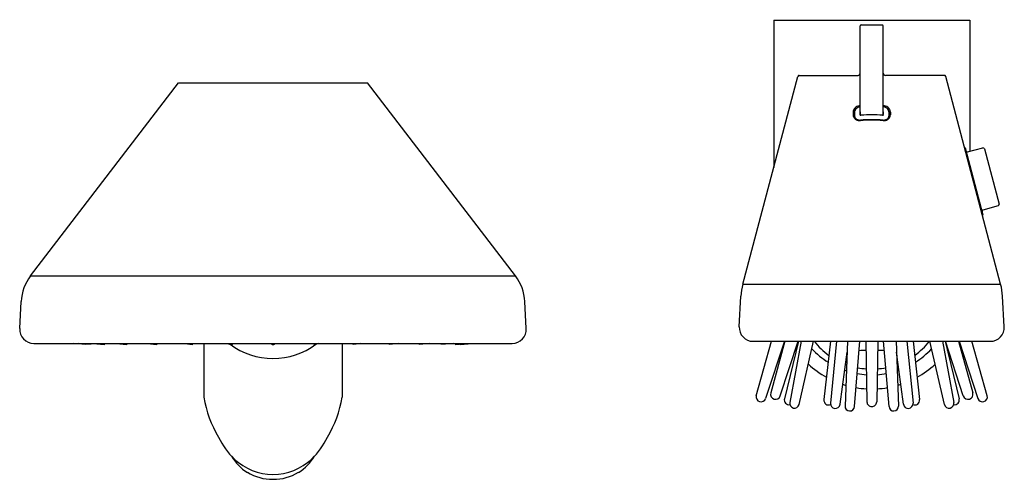
# Model space of a CAD drawing. Units: inches. Extents: x 6743.07 to 6751.48, y 294.17 to 298.09.
import ezdxf

# ---------------------------------------------------------------- set-up
doc = ezdxf.new("R2010")
doc.units = ezdxf.units.IN
doc.header["$LTSCALE"] = 0.64311
doc.header["$MEASUREMENT"] = 0
doc.layers.get('0').update_dxf_attribs({"color": 255, "linetype": 'CONTINUOUS'})
doc.layers.get('Defpoints').update_dxf_attribs({"linetype": 'CONTINUOUS'})
doc.styles.get("Standard").update_dxf_attribs({"font": 'txt', "width": 0.8})

msp = doc.modelspace()

# ---------------------------------------------------------------- linework, layer by layer
for p, q in [((6749.5133, 298.0879), (6751.1897, 298.0879)), ((6749.5133, 298.0879), (6749.5133, 296.8291)), ((6750.2535, 297.2782), (6750.2535, 298.0412)), ((6750.2613, 298.049), (6750.4417, 298.049)), ((6750.4495, 297.2782), (6750.4495, 298.0412)), ((6751.1897, 298.0879), (6751.1897, 296.9702)), ((6749.2501, 295.8349), (6749.7197, 297.6089)), ((6749.7307, 297.6174), (6750.2338, 297.6174)), ((6750.9723, 297.6174), (6750.4692, 297.6174)), ((6751.4529, 295.8349), (6750.9833, 297.6089)), ((6743.1614, 295.9044), (6744.4264, 297.5526)), ((6744.4264, 297.5526), (6746.0404, 297.5526)), ((6747.3054, 295.9044), (6746.0404, 297.5526)), ((6750.1926, 297.3026), (6750.1926, 297.279)), ((6750.5104, 297.3026), (6750.5104, 297.279)), ((6751.1494, 296.9982), (6751.3, 296.4269)), ((6751.17, 296.9654), (6751.3004, 296.9974)), ((6751.3147, 296.9889), (6751.4392, 296.5165)), ((6751.431, 296.5021), (6751.3018, 296.4656)), ((6743.1614, 295.9044), (6747.3054, 295.9044)), ((6749.2501, 295.8349), (6751.4529, 295.8349)), ((6743.0685, 295.4549), (6743.0806, 295.6855)), ((6747.3983, 295.4549), (6747.3861, 295.6855)), ((6749.2189, 295.47), (6749.2335, 295.7303)), ((6751.4841, 295.47), (6751.4695, 295.7303)), ((6743.189, 295.3278), (6747.2777, 295.3278)), ((6743.6328, 295.3189), (6743.531, 295.3278)), ((6743.6732, 295.319), (6743.5727, 295.3278)), ((6743.634, 295.3224), (6743.6328, 295.3189)), ((6743.6763, 295.3278), (6743.6732, 295.319)), ((6743.6928, 295.3278), (6743.7927, 295.319)), ((6743.7927, 295.319), (6743.7958, 295.3278)), ((6743.8916, 295.3278), (6743.985, 295.3192)), ((6743.985, 295.3192), (6743.9879, 295.3278)), ((6744.157, 295.3278), (6744.2407, 295.3194)), ((6744.2407, 295.3194), (6744.2434, 295.3278)), ((6744.4822, 295.3278), (6744.5227, 295.3198)), ((6744.5227, 295.3198), (6744.5467, 295.3195)), ((6744.5467, 295.3195), (6744.5492, 295.3278)), ((6744.6428, 295.3278), (6744.6428, 294.869)), ((6744.8411, 295.3278), (6744.8612, 295.32)), ((6744.8612, 295.32), (6744.8879, 295.32)), ((6744.8879, 295.32), (6744.89, 295.3278)), ((6745.2195, 295.3203), (6745.2174, 295.3278)), ((6745.2472, 295.3203), (6745.2494, 295.3278)), ((6745.5788, 295.32), (6745.5768, 295.3278)), ((6745.6056, 295.32), (6745.5788, 295.32)), ((6745.6257, 295.3278), (6745.6056, 295.32)), ((6745.8239, 295.3278), (6745.8239, 294.869)), ((6745.92, 295.3195), (6745.9176, 295.3278)), ((6745.944, 295.3198), (6745.92, 295.3195)), ((6745.9845, 295.3278), (6745.944, 295.3198)), ((6746.2261, 295.3194), (6746.2234, 295.3278)), ((6746.3098, 295.3278), (6746.2261, 295.3194)), ((6746.4817, 295.3192), (6746.4788, 295.3278)), ((6746.5752, 295.3278), (6746.4817, 295.3192)), ((6746.6741, 295.319), (6746.6709, 295.3278)), ((6746.774, 295.3278), (6746.6741, 295.319)), ((6746.7905, 295.3278), (6746.7935, 295.319)), ((6746.7935, 295.319), (6746.8941, 295.3278)), ((6746.8328, 295.3224), (6746.8339, 295.3189)), ((6746.8339, 295.3189), (6746.9358, 295.3278)), ((6749.3365, 295.3456), (6751.3664, 295.3456)), ((6749.3641, 294.8811), (6749.495, 295.3456)), ((6749.6047, 295.3456), (6749.4439, 294.8578)), ((6749.6097, 295.3456), (6749.4882, 294.9042)), ((6749.5697, 294.8796), (6749.7227, 295.3456)), ((6749.7255, 295.3456), (6749.6047, 294.8545)), ((6749.7481, 295.3456), (6749.6497, 294.8236)), ((6749.73, 294.8064), (6749.8547, 295.3456)), ((6749.9987, 295.3456), (6749.9428, 294.8471)), ((6750.0509, 295.3456), (6749.9989, 294.8172)), ((6750.1436, 295.3456), (6750.1229, 294.7924)), ((6750.2036, 294.789), (6750.2503, 295.3456)), ((6750.2993, 295.3456), (6750.3096, 294.8281)), ((6750.4037, 295.3456), (6750.3934, 294.8281)), ((6750.4994, 294.789), (6750.4526, 295.3456)), ((6750.5593, 295.3456), (6750.5801, 294.7924)), ((6750.6521, 295.3456), (6750.7041, 294.8172)), ((6750.7043, 295.3456), (6750.7602, 294.8471)), ((6750.9729, 294.8064), (6750.8483, 295.3456)), ((6750.9549, 295.3456), (6751.0532, 294.8236)), ((6750.9774, 295.3456), (6751.0983, 294.8545)), ((6751.1333, 294.8796), (6750.9803, 295.3456)), ((6751.0932, 295.3456), (6751.2148, 294.9042)), ((6751.0983, 295.3456), (6751.2591, 294.8578)), ((6751.3389, 294.8811), (6751.2079, 295.3456)), ((6750.0804, 294.8077), (6750.1401, 295.2522)), ((6750.6226, 294.8077), (6750.5629, 295.2522))]:
    msp.add_line(p, q)
for centre, radius, start, end in [((6750.2613, 298.0412), 0.0078, 90, 180), ((6750.4417, 298.0412), 0.0078, 0, 90), ((6749.7307, 297.606), 0.0114, 90, 165.17694), ((6750.2338, 297.6371), 0.0197, 270, 0), ((6750.4692, 297.6371), 0.0197, 180, 270), ((6750.9723, 297.606), 0.0114, 14.82306, 90), ((6750.2529, 297.2965), 0.0615, 128.08715, 158.71124), ((6750.2539, 297.2943), 0.0528, 128.51998, 160.43466), ((6750.2564, 297.293), 0.0549, 121.46394, 141.13407), ((6750.2584, 297.2895), 0.0704, 93.98876, 128.08715), ((6750.2596, 297.2879), 0.0613, 95.77903, 128.94252), ((6750.2591, 297.2886), 0.0601, 95.70864, 121.46394), ((6750.4446, 297.2895), 0.0704, 51.91285, 86.01124), ((6750.4434, 297.2879), 0.0613, 51.05748, 84.22097), ((6750.4439, 297.2886), 0.0601, 58.53606, 84.29136), ((6750.4466, 297.293), 0.0549, 38.86593, 58.53606), ((6750.449, 297.2943), 0.0528, 19.56534, 51.48002), ((6750.4501, 297.2965), 0.0615, 21.28876, 51.91285), ((6750.2361, 297.3031), 0.0435, 158.71124, 180.63829), ((6750.2355, 297.2789), 0.0429, 179.97451, 205.86889), ((6750.2383, 297.2803), 0.046, 205.86889, 242.57121), ((6750.2306, 297.3002), 0.0289, 155.80321, 181.02407), ((6748.6673, 297.2722), 1.5347, 0.11597, 1.02407), ((6750.2393, 297.2754), 0.0374, 180.11597, 198.42108), ((6751.65, 297.2799), 1.4463, 179.1929, 180.19609), ((6750.2427, 297.2776), 0.0391, 184.00018, 225.2888), ((6750.2483, 297.2996), 0.0444, 141.13407, 179.1929), ((6750.2384, 297.2751), 0.0364, 198.42108, 240.56688), ((6750.4757, 297.2908), 0.2246, 177.44818, 182.31187), ((6750.2571, 297.3006), 0.00579, 129.11027, 177.44818), ((6750.2556, 297.2819), 0.00434, 182.31187, 240.09997), ((6750.2582, 297.2864), 0.00943, 240.09997, 273.38148), ((6750.3075, 296.4512), 0.8272, 93.20001, 93.38148), ((6750.3515, 295.6643), 1.6153, 90.0002, 93.20001), ((6750.3515, 295.6643), 1.6153, 86.79999, 89.9998), ((6750.3955, 296.4512), 0.8272, 86.61852, 86.79999), ((6750.4448, 297.2864), 0.00943, 266.61852, 299.90003), ((6750.4459, 297.3006), 0.00579, 2.55182, 50.88973), ((6750.4474, 297.2819), 0.00434, 299.90003, 357.68813), ((6750.2273, 297.2908), 0.2246, 357.68813, 2.55182), ((6750.4645, 297.2751), 0.0364, 299.43312, 341.57892), ((6750.4647, 297.2803), 0.046, 297.42879, 334.13111), ((6750.4603, 297.2776), 0.0391, 314.7112, 355.99982), ((6750.4547, 297.2996), 0.0444, 0.8071, 38.86593), ((6750.4724, 297.3002), 0.0289, 358.97593, 24.19679), ((6749.053, 297.2799), 1.4463, 359.80391, 0.8071), ((6750.4637, 297.2754), 0.0374, 341.57892, 359.88403), ((6752.0357, 297.2722), 1.5347, 178.97593, 179.88403), ((6750.4675, 297.2789), 0.0429, 334.13111, 0.02549), ((6750.4669, 297.3031), 0.0435, 359.36171, 21.28876), ((6750.247, 297.282), 0.0452, 225.2888, 248.15041), ((6750.2501, 297.3031), 0.0717, 242.57121, 273.22523), ((6750.2513, 297.2979), 0.0627, 240.56688, 273.3983), ((6750.252, 297.2944), 0.0586, 248.15041, 272.96353), ((6750.3567, 295.4122), 1.8222, 90.16256, 93.22523), ((6750.3685, 295.0445), 2.1943, 90.44364, 92.96353), ((6750.3511, 295.6173), 1.6209, 89.98679, 93.3983), ((6750.3345, 295.0445), 2.1943, 87.03647, 89.55636), ((6750.3519, 295.6173), 1.6209, 86.6017, 90.01321), ((6750.3463, 295.4122), 1.8222, 86.77477, 89.83744), ((6750.4517, 297.2979), 0.0627, 266.6017, 299.43312), ((6750.451, 297.2944), 0.0586, 267.03647, 291.84959), ((6750.4529, 297.3031), 0.0717, 266.77477, 297.42879), ((6750.456, 297.282), 0.0452, 291.84959, 314.7112), ((6751.1417, 296.9962), 0.00787, 14.77, 77.33521), ((6751.1672, 296.9769), 0.0118, 194.77, 283.77), ((6751.3032, 296.9859), 0.0118, 14.77, 103.77), ((6751.4278, 296.5134), 0.0118, 285.76998, 14.77), ((6751.305, 296.4542), 0.0118, 105.76998, 194.77026), ((6751.2924, 296.4249), 0.00787, 317.09373, 14.77), ((6743.4736, 295.6648), 0.3935, 142.49593, 176.98825), ((6746.9932, 295.6648), 0.3935, 3.01175, 37.50407), ((6749.7559, 295.701), 0.5232, 165.17694, 176.79109), ((6750.9471, 295.701), 0.5232, 3.20891, 14.82306), ((6743.189, 295.4485), 0.1207, 176.98825, 270), ((6747.2777, 295.4485), 0.1207, 270, 3.01175), ((6749.3365, 295.4634), 0.1178, 176.79109, 270), ((6751.3664, 295.4634), 0.1178, 270, 3.20891), ((6745.2327, 295.8127), 0.6137, 233.40136, 270.06906), ((6745.2311, 295.3669), 0.0481, 256.05302, 272.71879), ((6745.2357, 295.3669), 0.0481, 267.28121, 283.94698), ((6745.2341, 295.8127), 0.6137, 269.93094, 306.59864), ((6750.3516, 295.7391), 0.6307, 218.6018, 234.49117), ((6750.3514, 295.7391), 0.6307, 305.50883, 321.3982), ((6750.3516, 295.7391), 0.8005, 215.45025, 216.23802), ((6750.3516, 295.7564), 0.6979, 222.85023, 237.6952), ((6750.3515, 291.2878), 3.9792, 90.72931, 91.5537), ((6750.3515, 291.2878), 3.9792, 88.4463, 89.27069), ((6750.3514, 295.7564), 0.6979, 302.3048, 317.14977), ((6750.3514, 295.7391), 0.8005, 323.76198, 324.54975), ((6750.3516, 295.7391), 0.8005, 227.37724, 241.06441), ((6750.3516, 295.7391), 0.6307, 249.08037, 250.02664), ((6750.3514, 295.7391), 0.6307, 289.97336, 290.91963), ((6750.3514, 295.7391), 0.8005, 298.93559, 312.62276), ((6750.3516, 295.7564), 0.6979, 250.56967, 251.84677), ((6750.3516, 295.7564), 0.6979, 259.72773, 266.17021), ((6750.3516, 295.7391), 0.6307, 259.01175, 265.67115), ((6750.3514, 295.7564), 0.6979, 273.82979, 280.27227), ((6750.3514, 295.7391), 0.6307, 274.32885, 280.98825), ((6750.3514, 295.7564), 0.6979, 288.15323, 289.43033), ((6749.5292, 294.8929), 0.0426, 164.60053, 341.81858), ((6750.3516, 295.7391), 0.8005, 251.93046, 253.89571), ((6750.3516, 295.7391), 0.8005, 260.32765, 266.83367), ((6750.3514, 295.7391), 0.8005, 273.16633, 279.67235), ((6750.3514, 295.7391), 0.8005, 286.10429, 288.06954), ((6751.1738, 294.8929), 0.0426, 198.18142, 15.39947), ((6745.5827, 295.0208), 0.952, 189.17713, 211.18287), ((6744.8841, 295.0208), 0.952, 328.81713, 350.82287), ((6749.4044, 294.8708), 0.0416, 165.61013, 341.76092), ((6749.6443, 294.8448), 0.0408, 166.173, 279.05576), ((6749.6901, 294.816), 0.0411, 169.33394, 346.49153), ((6749.9838, 294.8425), 0.0412, 173.60411, 292.47906), ((6750.0398, 294.8132), 0.041, 174.3835, 352.34725), ((6750.3504, 294.8289), 0.0407, 181.14157, 271.60295), ((6750.3526, 294.8289), 0.0407, 268.39705, 358.85843), ((6750.6632, 294.8132), 0.041, 187.65275, 5.6165), ((6750.7192, 294.8425), 0.0412, 247.52094, 6.39589), ((6751.0129, 294.816), 0.0411, 193.50847, 10.66606), ((6751.0587, 294.8448), 0.0408, 260.94424, 13.827), ((6751.2986, 294.8708), 0.0416, 198.23908, 14.38987), ((6750.1632, 294.7908), 0.0404, 177.8524, 357.36292), ((6750.5397, 294.7908), 0.0404, 182.63708, 2.1476), ((6745.314, 294.776), 0.5995, 204.44607, 226.69756), ((6745.1528, 294.776), 0.5995, 313.30244, 335.55393), ((6745.2133, 294.5581), 0.387, 210.15498, 239.06282), ((6745.2327, 294.6898), 0.4811, 226.69756, 270.0781), ((6745.234, 294.6898), 0.4811, 269.9219, 313.30244), ((6745.2535, 294.5581), 0.387, 300.93718, 329.84502), ((6745.2293, 294.5848), 0.418, 239.06282, 270.56273), ((6745.2375, 294.5848), 0.418, 269.43727, 300.93718)]:
    msp.add_arc(centre, radius, start, end)

# ---------------------------------------------------------------- texts
at = {"layer": 'Defpoints'}
for tag, p, s in [('MODELNUMBER', (6750.3496, 298.092), 'K-R33037T'), ('TRADENAME', (6750.3495, 298.0903), 'SPACITY'), ('PRODUCT', (6750.3496, 298.0886), 'HANDSHOWER KIT')]:
    msp.add_attdef(tag, p, s, height=0.001, dxfattribs=at)

doc.saveas('drawing.dxf')
